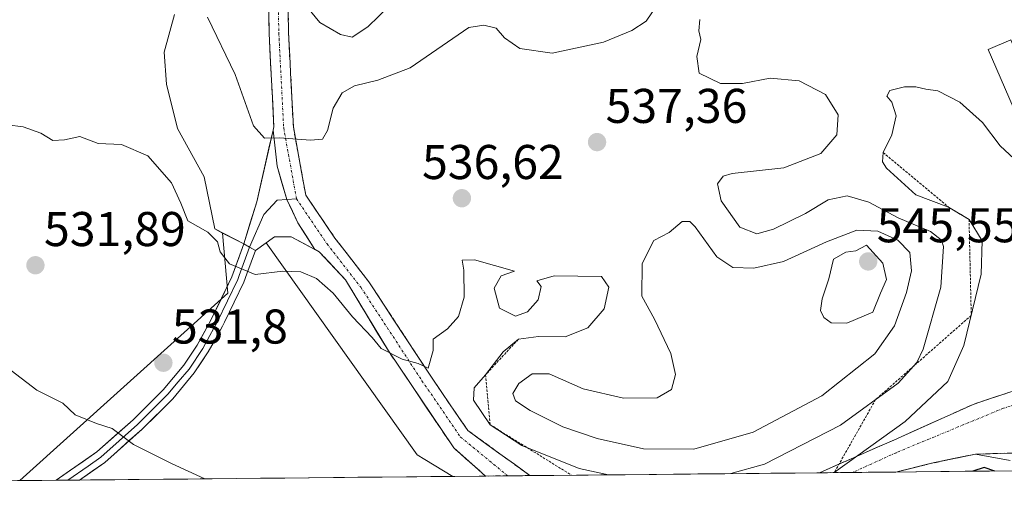
# Model space of a CAD drawing. Units: metres. Extents: x 566560 to 569998, y 4724125 to 4726472.
# Drawn here: x 568892 to 569095, y 4724146 to 4724243 of the extents above; entities that cross this region are included whole.
import ezdxf
from ezdxf.enums import TextEntityAlignment as Align

# ---------------------------------------------------------------- set-up
doc = ezdxf.new("R2010")
doc.units = ezdxf.units.M
doc.header["$MEASUREMENT"] = 0
for name, pattern in [('TRAZO_Y_PUNTO', [1, 0.5, -0.25, 0, -0.25]), ('TRAZOS', [0.75, 0.5, -0.25]), ('TRAZOSX2', [1.5, 1, -0.5])]:
    doc.linetypes.add(name, pattern=pattern)
for name, color, linetype, lineweight in [('Arbolado forestal CxS', 92, 'Continuous', 0), ('Camino', 19, 'TRAZOSX2', 0), ('Camino Cxs', 19, 'Continuous', 0), ('Camino eje', 19, 'TRAZO_Y_PUNTO', 0), ('Carátula', 7, 'Continuous', 5), ('Cultivos leñosos CxS', 92, 'Continuous', 0), ('Curva de nivel maestra', 36, 'Continuous', 30), ('Curva de nivel normal', 36, 'Continuous', 0), ('Edificación', 1, 'Continuous', 13), ('Edificación Cxs', 1, 'Continuous', 13), ('Escarpado lineal', 39, 'TRAZOS', 0), ('Explotación a cielo abierto', 254, 'Continuous', 0), ('Explotación a cielo abierto Cxs', 254, 'Continuous', 0), ('Layer 0', 7, 'Continuous', 0), ('Municipio CxS', 142, 'Continuous', 0), ('Punto de cota en terreno', 7, 'Continuous', 0), ('Rótulo de punto de cota en terreno', 19, 'Continuous', 0), ('Suelo desnudo CxS', 43, 'Continuous', 0)]:
    doc.layers.add(name, color=color, linetype=linetype, lineweight=lineweight)
doc.styles.add('Arial', font='txt', dxfattribs={"height": 0.2})

# ---------------------------------------------------------------- blocks, each defined once
blk = doc.blocks.new('5PATER')
at = {"layer": 'Carátula', "linetype": 'Continuous', "lineweight": 5}
h = blk.add_hatch(color=250, dxfattribs=at)
edge = h.paths.add_edge_path()
edge.add_ellipse((0, 0.01), major_axis=(-1.33, -1.34), ratio=0.999422, start_angle=0, end_angle=360)
blk = doc.blocks.new('*U182')
at = {"layer": 'Explotación a cielo abierto', "color": 254, "linetype": 'Continuous', "lineweight": 0}
for points in [[(568988.2741, 4724148.9155, 532.1341), (568986.1273, 4724150.8185, 532.2928), (568981.7601, 4724154.6901, 532.6775), (568968.3101, 4724174.6501, 535.045), (568959.4801, 4724189.2301, 536.2024), (568954.1001, 4724194.9901, 536.8455), (568953.2127, 4724195.4631, 536.9043), (568948.3401, 4724198.0601, 537.024), (568944.8901, 4724198.0601, 536.8324), (568940.9667, 4724195.2847, 536.2086), (568940.9601, 4724195.2801, 536.2074), (568939.7731, 4724195.9483, 536.1978), (568938.5829, 4724196.6185, 536.1973), (568938.5801, 4724196.6201, 536.1974), (568932.5801, 4724199.6801, 535.8732), (568930.4401, 4724210.4201, 536.5354), (568924.9601, 4724220.2901, 536.1555), (568922.6401, 4724229.4001, 537.3273), (568922.2101, 4724236.0001, 538.0081), (568924.3001, 4724243.7701, 539.4879)], [(569096.2001, 4724152.1301, 524.8938), (569089.0601, 4724153.4301, 525.6429), (569080.0301, 4724151.5401, 526.0924), (569072.6702, 4724149.7495, 527.1081), (569072.6639, 4724149.7479, 527.1091)]]:
    blk.add_polyline3d(points, dxfattribs=at)

msp = doc.modelspace()

# ---------------------------------------------------------------- linework, layer by layer
at = {"layer": 'Arbolado forestal CxS', "color": 92, "linetype": 'Continuous', "lineweight": 0}
for points in [[(568924.3, 4724243.77, 539.17), (568922.21, 4724236, 537.84), (568922.64, 4724229.4, 537.13), (568924.96, 4724220.29, 536.21), (568930.44, 4724210.42, 537.08), (568932.58, 4724199.68, 536.07), (568934.22, 4724198.85, 536.01), (568935.31, 4724186.47, 533.21), (568892.47, 4724147.97, 528.54), (568892.47, 4724147.97, 528.54)], [(568924.3, 4724243.77, 539.17), (568922.21, 4724236, 537.84), (568922.64, 4724229.4, 537.13), (568924.96, 4724220.29, 536.21), (568930.44, 4724210.42, 537.08), (568932.58, 4724199.68, 536.07), (568934.22, 4724198.85, 536.01)], [(568934.22, 4724198.85, 536.01), (568935.31, 4724186.47, 533.21), (568892.47, 4724147.97, 528.54)], [(568892.47, 4724147.97, 528.54), (568692.08, 4724145.99, 543.07)]]:
    msp.add_polyline3d(points, dxfattribs=at)
at = {"layer": 'Camino', "color": 19, "linetype": 'TRAZOSX2', "lineweight": 0}
for points in [[(569026.04, 4724446.71), (569009.29, 4724424.04), (568999.46, 4724407.66), (568986.66, 4724381.73), (568979.46, 4724359.83), (568975.87, 4724341.19), (568974.2, 4724324.89), (568969.79, 4724309.63), (568960.76, 4724292.9), (568956.46, 4724284.95), (568950.3, 4724273.95), (568947.45, 4724261.56), (568947.77, 4724240.01), (568948.76, 4724220.66), (568951.3, 4724206.65), (568957.31, 4724197.8), (568964.27, 4724188.85), (568976.87, 4724169.62), (568984.64, 4724158.3), (568997.41, 4724149.01)], [(568944.58, 4724219.95), (568944.75, 4724220.69), (568943.77, 4724239.88), (568943.44, 4724261.99), (568946.53, 4724275.4), (568952.95, 4724286.88), (568957.24, 4724294.81), (568966.07, 4724311.15), (568968.31, 4724318.89)], [(568986.13, 4724150.82), (568983.94, 4724152.75), (568981.76, 4724154.69), (568979.07, 4724158.68), (568976.38, 4724162.67), (568973.69, 4724166.67), (568971, 4724170.66), (568968.31, 4724174.65), (568966.1, 4724178.3), (568963.9, 4724181.94), (568961.69, 4724185.59), (568959.48, 4724189.23), (568956.79, 4724192.11), (568954.1, 4724194.99), (568953.21, 4724195.46)], [(569056.97, 4724149.59), (569072.26, 4724156.32), (569088.56, 4724163.63), (569098.08, 4724166.8), (569101.15, 4724168.18), (569102.81, 4724169.89)], [(569089.06, 4724153.43), (569084.55, 4724152.49), (569080.03, 4724151.54), (569076.35, 4724150.64), (569072.67, 4724149.75), (569072.66, 4724149.75)], [(569105.61, 4724153.87), (569089.06, 4724153.43)], [(568988.28, 4724148.92), (568986.13, 4724150.82)], [(569063.81, 4724149.66), (569056.97, 4724149.59)], [(569072.66, 4724149.75), (569063.81, 4724149.66)], [(568992.85, 4724148.96), (568988.28, 4724148.92)], [(568997.41, 4724149.01), (568992.85, 4724148.96)]]:
    msp.add_lwpolyline(points, dxfattribs=at)
at = {"layer": 'Camino Cxs', "color": 19, "linetype": 'Continuous', "lineweight": 0}
for points in [[(568947.71, 4724244.32, 543.88), (568947.77, 4724240.01, 543.04), (568948.02, 4724235.18, 542.35), (568948.26, 4724230.34, 541.65), (568948.51, 4724225.5, 541.04), (568948.76, 4724220.66, 540.4), (568949.61, 4724215.99, 539.7), (568950.45, 4724211.32, 538.94), (568951.3, 4724206.65, 538.19), (568953.31, 4724203.7, 537.87), (568955.31, 4724200.75, 537.53), (568957.31, 4724197.8, 537.14), (568959.63, 4724194.82, 536.88), (568961.95, 4724191.84, 536.63), (568964.27, 4724188.85, 536.76), (568966.79, 4724185.01, 536.38), (568969.31, 4724181.16, 536), (568971.83, 4724177.32, 535.71), (568974.35, 4724173.47, 535.34), (568976.87, 4724169.62, 534.86), (568979.46, 4724165.85, 534.33), (568982.05, 4724162.07, 533.62), (568984.64, 4724158.3, 533.12), (568987.83, 4724155.98, 532.99), (568991.02, 4724153.65, 532.88), (568994.22, 4724151.33, 532.9), (568997.41, 4724149.01, 532.48), (568997.41, 4724149.01, 532.48), (568988.28, 4724148.92, 532.13), (568986.13, 4724150.82, 532.29), (568983.94, 4724152.75, 532.47), (568981.76, 4724154.69, 532.68), (568979.07, 4724158.68, 533.21), (568976.38, 4724162.67, 533.72), (568973.69, 4724166.67, 534.23), (568971, 4724170.66, 534.68), (568968.31, 4724174.65, 535.04), (568966.1, 4724178.3, 535.31), (568963.9, 4724181.94, 535.63), (568961.69, 4724185.59, 535.96), (568959.48, 4724189.23, 536.2), (568956.79, 4724192.11, 536.51), (568954.1, 4724194.99, 536.85), (568953.21, 4724195.46, 536.9), (568951.45, 4724198.22, 537.22), (568949.69, 4724200.97, 537.46), (568948.56, 4724203.35, 537.72), (568947.43, 4724205.73, 538.06), (568946.42, 4724209.14, 538.6), (568945.41, 4724212.56, 539.09), (568945, 4724216.26, 539.67), (568944.58, 4724219.95, 540.24), (568944.75, 4724220.69, 540.34), (568944.51, 4724225.49, 541), (568944.26, 4724230.28, 541.63), (568944.02, 4724235.08, 542.23), (568943.77, 4724239.88, 542.83), (568943.71, 4724244.3, 543.57)], [(569097.33, 4724153.65, 524.9), (569093.2, 4724153.54, 525.23), (569089.06, 4724153.43, 525.64), (569084.55, 4724152.49, 525.8), (569080.03, 4724151.54, 526.09), (569076.35, 4724150.64, 526.48), (569072.66, 4724149.75, 527.11), (569056.97, 4724149.59, 532.03), (569060.79, 4724151.28, 531.67), (569064.61, 4724152.96, 531.25), (569068.44, 4724154.64, 530.44), (569072.26, 4724156.32, 529.68), (569076.33, 4724158.15, 528.64), (569080.41, 4724159.98, 527.35), (569084.48, 4724161.8, 526.68), (569088.56, 4724163.63, 526.18), (569091.73, 4724164.69, 526.01), (569094.91, 4724165.74, 525.96), (569098.08, 4724166.8, 525.95)]]:
    msp.add_polyline3d(points, dxfattribs=at)
at = {"layer": 'Camino eje', "color": 19, "linetype": 'TRAZO_Y_PUNTO', "lineweight": 0}
for points in [[(568970.49, 4724319.24), (568967.93, 4724310.39), (568959, 4724293.86), (568954.7, 4724285.92), (568948.42, 4724274.67), (568945.44, 4724261.77), (568945.77, 4724239.95), (568946.77, 4724220.43), (568949.41, 4724205.88)], [(568949.41, 4724205.88), (568955.7, 4724196.62), (568962.64, 4724187.69), (568975.21, 4724168.51), (568983.15, 4724156.93), (568992.85, 4724148.96)], [(569103.57, 4724165.56), (569094.81, 4724162.84), (569082.64, 4724157.82), (569072.72, 4724153.72), (569063.81, 4724149.66)]]:
    msp.add_lwpolyline(points, dxfattribs=at)
at = {"layer": 'Cultivos leñosos CxS', "color": 92, "linetype": 'Continuous', "lineweight": 0}
msp.add_polyline3d([(568892.47, 4724147.97, 528.54), (568935.31, 4724186.47, 533.21), (568934.22, 4724198.85, 536.01), (568938.58, 4724196.62, 535.91), (568940.96, 4724195.28, 535.47), (568943.14, 4724196.82, 536.14), (568957.08, 4724177.31, 533.19), (568974.24, 4724153.29, 531.87), (568975.81, 4724152.33, 531.98), (568981.54, 4724148.85, 532.21), (568892.47, 4724147.97, 528.54)], close=True, dxfattribs=at)
for points in [[(568934.22, 4724198.85, 536.01), (568935.31, 4724186.47, 533.21), (568892.47, 4724147.97, 528.54)], [(568934.22, 4724198.85, 536.01), (568938.58, 4724196.62, 535.91), (568940.96, 4724195.28, 535.47), (568943.14, 4724196.82, 536.14), (568957.08, 4724177.31, 533.19), (568974.24, 4724153.29, 531.87), (568975.81, 4724152.33, 531.98), (568981.54, 4724148.85, 532.21)], [(568981.54, 4724148.85, 532.21), (568892.47, 4724147.97, 528.54)]]:
    msp.add_polyline3d(points, dxfattribs=at)
at = {"layer": 'Curva de nivel maestra', "color": 36, "linetype": 'Continuous', "lineweight": 30}
msp.add_polyline3d([(569093.04, 4724149.95, 525), (569090.85, 4724150.7, 525), (569088.53, 4724149.9, 525)], dxfattribs=at)
at = {"layer": 'Curva de nivel normal', "color": 36, "linetype": 'Continuous', "lineweight": 0}
for points in [[(568931.08, 4724243.2, 540), (568936.78, 4724231.43, 540), (568940.55, 4724220.89, 540), (568942.82, 4724218.34, 540), (568945.94, 4724218.4, 540), (568952.28, 4724217.93, 540), (568954.77, 4724218.14, 540), (568955.8, 4724219.88, 540), (568956.94, 4724224.53, 540), (568958.82, 4724227.66, 540), (568961.32, 4724229.08, 540), (568966.12, 4724230.28, 540), (568972.78, 4724232.78, 540), (568984.83, 4724241.05, 540), (568987.92, 4724241.56, 540), (568990.48, 4724240.93, 540), (568992.2, 4724238.97, 540), (568995.34, 4724236.76, 540), (569002.02, 4724235.77, 540), (569012.58, 4724238.08, 540), (569018.37, 4724240.44, 540), (569021.31, 4724242.35, 540), (569025.07, 4724247.99, 540)], [(568970.84, 4724247.86, 545), (568964.06, 4724241.24, 545), (568960.86, 4724239.08, 545), (568958.43, 4724239.62, 545), (568954.22, 4724242.09, 545), (568950.73, 4724246.33, 545)], [(569038.75, 4724149.41, 535), (569045.65, 4724151.39, 535), (569061.27, 4724159.36, 535), (569073.15, 4724167.97, 535), (569076.98, 4724172.22, 535), (569078.29, 4724175.02, 535), (569081.97, 4724187.72, 535), (569082.47, 4724196.05, 535), (569082.01, 4724197.42, 535), (569079.83, 4724199.17, 535), (569073.16, 4724201.96, 535), (569067.12, 4724205.22, 535), (569062.66, 4724206.49, 535), (569058.79, 4724205.7, 535), (569054.1, 4724202.88, 535), (569047.5, 4724199.62, 535), (569044.06, 4724198.65, 535), (569040.6, 4724200.06, 535), (569036.79, 4724205.49, 535), (569036.02, 4724208.98, 535), (569037.14, 4724210.53, 535), (569039, 4724211.09, 535), (569049.68, 4724212.25, 535), (569057.24, 4724215.17, 535), (569060.52, 4724219.05, 535), (569060.82, 4724223.13, 535), (569058.24, 4724227.3, 535), (569052.83, 4724230.14, 535), (569046.83, 4724230.64, 535), (569041.17, 4724229.6, 535), (569036.61, 4724229.55, 535), (569032.25, 4724231.67, 535), (569031.78, 4724235.12, 535), (569032.6, 4724238.59, 535), (569032.18, 4724240.37, 535), (569032.36, 4724242.69, 535)], [(569097.05, 4724214.06, 530), (569094.11, 4724216.78, 530), (569090.54, 4724221.58, 530), (569085.83, 4724225.76, 530), (569081.33, 4724228.07, 530), (569078.83, 4724228.38, 530), (569076.83, 4724228.9, 530), (569074.5, 4724228.9, 530), (569071.46, 4724228.1, 530), (569070.86, 4724226.94, 530), (569071.89, 4724225.74, 530), (569072.72, 4724222.9, 530), (569071.89, 4724219.05, 530), (569070.08, 4724215.38, 530), (569069.96, 4724213.46, 530), (569070.76, 4724212.15, 530), (569076.82, 4724206.66, 530), (569083.52, 4724204.17, 530), (569087.74, 4724201.63, 530), (569090.41, 4724197.26, 530), (569090.22, 4724190.39, 530), (569086.7, 4724175.71, 530), (569083.35, 4724168.37, 530), (569074.57, 4724160.15, 530), (569060.01, 4724149.62, 530)], [(568889.94, 4724221.05, 535), (568893.16, 4724220.66, 535), (568896.8, 4724219.35, 535), (568899.28, 4724217.84, 535), (568901.68, 4724217.99, 535), (568904.85, 4724218.71, 535), (568908.58, 4724217.21, 535), (568913.4, 4724217.04, 535), (568918.83, 4724214.72, 535), (568923.69, 4724209.18, 535), (568925.61, 4724204.98, 535), (568927.08, 4724201.38, 535), (568931.14, 4724199.05, 535), (568933.14, 4724197.05, 535), (568933.73, 4724194.99, 535), (568935.61, 4724192.54, 535), (568940.88, 4724190.34, 535), (568946.63, 4724191.02, 535), (568950.29, 4724190.88, 535), (568953.51, 4724189.48, 535), (568956.94, 4724186.5, 535), (568960.96, 4724181.65, 535), (568964.98, 4724177.41, 535), (568966.83, 4724175.11, 535), (568971.16, 4724172.92, 535), (568974.46, 4724172.05, 535), (568976.46, 4724171.09, 535), (568977.52, 4724174.71, 535), (568977.54, 4724177.04, 535), (568980.47, 4724179.13, 535), (568982.71, 4724181.73, 535), (568983.89, 4724185.66, 535), (568983.81, 4724191.2, 535), (568983.46, 4724193.27, 535), (568986.03, 4724193.31, 535), (568994.28, 4724191.01, 535), (568991.5, 4724190.03, 535), (568990.09, 4724187.51, 535), (568991.15, 4724183.42, 535), (568994.45, 4724181.79, 535), (568996.94, 4724182.64, 535), (568999.12, 4724185.13, 535), (568999.71, 4724187.86, 535), (568998.87, 4724189.01, 535), (569002.38, 4724190.02, 535), (569012.14, 4724189.92, 535), (569013.67, 4724187.71, 535), (569012.72, 4724183.24, 535), (569009.3, 4724179.39, 535), (569004.65, 4724177.55, 535), (568999.18, 4724177.61, 535), (568995.05, 4724177.03, 535), (568991.89, 4724174.42, 535), (568988.27, 4724169.71, 535), (568985.98, 4724167.07, 535), (568985.8, 4724164.51, 535), (568989.26, 4724159.46, 535), (568995.75, 4724155.18, 535), (569007.53, 4724150.47, 535), (569013.61, 4724149.17, 535)], [(569031.16, 4724154.46, 540), (569043.35, 4724157.93, 540), (569057.45, 4724165.4, 540), (569068.38, 4724174.04, 540), (569072.42, 4724179.77, 540), (569074.87, 4724186.63, 540), (569075.91, 4724191.11, 540), (569075.59, 4724194.88, 540), (569073.07, 4724197.39, 540), (569068.99, 4724199.21, 540), (569064.65, 4724199.41, 540), (569058.44, 4724197.04, 540), (569049.57, 4724192.99, 540), (569043.45, 4724191.66, 540), (569039.16, 4724191.79, 540), (569035.84, 4724193.93, 540), (569031.42, 4724200.15, 540), (569030.33, 4724201.24, 540), (569028.72, 4724201.23, 540), (569026.08, 4724198.94, 540), (569022.94, 4724197.31, 540), (569020.52, 4724192.56, 540), (569020.42, 4724185.89, 540), (569023.04, 4724181.13, 540), (569026.4, 4724174.13, 540), (569027.35, 4724169.79, 540), (569026.57, 4724166.7, 540), (569023.62, 4724164.99, 540), (569016.67, 4724164.94, 540), (569008.36, 4724166.83, 540), (569001.36, 4724169.91, 540), (568997.88, 4724169.9, 540), (568995.14, 4724167.94, 540), (568993.88, 4724165.9, 540), (568994.48, 4724164.36, 540), (568997.48, 4724162.36, 540), (569004.18, 4724159.06, 540), (569011.24, 4724156.64, 540), (569020.78, 4724154.54, 540), (569031.16, 4724154.46, 540)], [(569062.63, 4724180.34, 545), (569067.93, 4724182.56, 545), (569069.55, 4724186.46, 545), (569070.74, 4724189.27, 545), (569069.98, 4724192.63, 545), (569066.68, 4724196.36, 545), (569064.46, 4724195.22, 545), (569062.41, 4724194.9, 545), (569059.83, 4724193.5, 545), (569058.93, 4724189.43, 545), (569057.54, 4724185.33, 545), (569057.16, 4724182.96, 545), (569057.86, 4724181.52, 545), (569059.37, 4724180.37, 545), (569062.63, 4724180.34, 545)], [(568930.55, 4724148.35, 530), (568923.73, 4724151.52, 530), (568915.9, 4724155.37, 530), (568911.49, 4724158.66, 530), (568908.26, 4724159.72, 530), (568903.89, 4724161.5, 530), (568901.34, 4724163.89, 530), (568896, 4724166.55, 530), (568887.4, 4724173.06, 530)]]:
    msp.add_polyline3d(points, dxfattribs=at)
at = {"layer": 'Edificación', "color": 1, "linetype": 'Continuous', "lineweight": 13}
msp.add_polyline3d([(569105.03, 4724218.47, 530.09), (569100.4, 4724216.47, 529.99), (569091.69, 4724236.56, 530.42), (569096.32, 4724238.57, 530.46), (569105.03, 4724218.47, 530.09)], dxfattribs=at)
at = {"layer": 'Edificación Cxs', "color": 1, "linetype": 'Continuous', "lineweight": 13}
msp.add_polyline3d([(569105.03, 4724218.47, 530.09), (569100.4, 4724216.47, 529.99), (569091.69, 4724236.56, 530.42), (569096.32, 4724238.57, 530.46), (569105.03, 4724218.47, 530.09)], close=True, dxfattribs=at)
at = {"layer": 'Escarpado lineal', "color": 39, "linetype": 'TRAZOS', "lineweight": 0}
for points in [[(569070.08, 4724215.38, 529.85), (569083.52, 4724204.17, 529.79), (569087.74, 4724201.63, 529.35), (569088.19, 4724181.92, 528.87), (569068.51, 4724164.61, 533.15), (569060.01, 4724149.62, 531.07)], [(568995.05, 4724177.03, 535.98), (568988.27, 4724169.71, 535.51), (568989.26, 4724159.46, 533.5), (569005.98, 4724149.09, 533.99)]]:
    msp.add_polyline3d(points, dxfattribs=at)
at = {"layer": 'Explotación a cielo abierto', "color": 254, "linetype": 'Continuous', "lineweight": 0}
msp.add_polyline3d([(569072.66, 4724149.75, 527.11), (568988.27, 4724148.92, 532.13)], dxfattribs=at)
at = {"layer": 'Explotación a cielo abierto Cxs', "color": 254, "linetype": 'Continuous', "lineweight": 0}
msp.add_polyline3d([(569096.2, 4724152.13, 524.89), (569089.06, 4724153.43, 525.64), (569080.03, 4724151.54, 526.09), (569072.67, 4724149.75, 527.11), (569072.66, 4724149.75, 527.11), (568988.27, 4724148.92, 532.13), (568986.13, 4724150.82, 532.29), (568981.76, 4724154.69, 532.68), (568968.31, 4724174.65, 535.05), (568959.48, 4724189.23, 536.2), (568954.1, 4724194.99, 536.85), (568953.21, 4724195.46, 536.9), (568948.34, 4724198.06, 537.02), (568944.89, 4724198.06, 536.83), (568940.97, 4724195.28, 536.21), (568940.96, 4724195.28, 536.21), (568939.77, 4724195.95, 536.2), (568938.58, 4724196.62, 536.2), (568938.58, 4724196.62, 536.2), (568932.58, 4724199.68, 535.87), (568930.44, 4724210.42, 536.54), (568924.96, 4724220.29, 536.16), (568922.64, 4724229.4, 537.33), (568922.21, 4724236, 538.01), (568924.3, 4724243.77, 539.49)], dxfattribs=at)
at = {"layer": 'Layer 0', "linetype": 'Continuous', "lineweight": 0}
for points in [[(568899.97, 4724148.04), (568908.31, 4724153.86), (568915.79, 4724160.49), (568921.95, 4724166.62), (568926.22, 4724171.71), (568928.96, 4724175.83), (568931.82, 4724180.97), (568936.08, 4724189.84), (568938.58, 4724196.62), (568941.24, 4724205.25), (568944.58, 4724219.95)], [(568944.58, 4724219.95), (568945.41, 4724212.56), (568947.43, 4724205.73), (568949.69, 4724200.97), (568953.21, 4724195.46)], [(568949.41, 4724205.88), (568947.43, 4724205.73)], [(568947.43, 4724205.73), (568945.45, 4724205.58), (568942.67, 4724202.66), (568939.77, 4724195.95), (568937.63, 4724190.15), (568937.32, 4724189.31), (568933.12, 4724180.55), (568931.59, 4724177.78), (568930.11, 4724175.13), (568927.3, 4724170.9), (568925.08, 4724168.25), (568922.95, 4724165.71), (568916.72, 4724159.51), (568909.15, 4724152.8), (568906.53, 4724150.98), (568902.36, 4724148.07)], [(568953.21, 4724195.46), (568950.78, 4724196.76), (568948.34, 4724198.06), (568944.89, 4724198.06), (568940.97, 4724195.28)], [(568940.97, 4724195.28), (568939.18, 4724190.45), (568938.56, 4724188.78), (568934.61, 4724180.54), (568934.22, 4724179.72), (568931.26, 4724174.42), (568928.38, 4724170.09), (568923.94, 4724164.79), (568917.64, 4724158.52), (568909.98, 4724151.73), (568904.75, 4724148.09)], [(568902.36, 4724148.07), (568899.97, 4724148.04)], [(568904.75, 4724148.09), (568902.36, 4724148.07)]]:
    msp.add_lwpolyline(points, dxfattribs=at)
msp.add_polyline3d([(568953.21, 4724195.46, 536.9), (568950.78, 4724196.76, 537), (568948.34, 4724198.06, 537.02), (568944.89, 4724198.06, 536.83), (568940.97, 4724195.28, 536.21), (568940.07, 4724192.87, 535.67), (568939.18, 4724190.45, 534.96), (568938.56, 4724188.78, 534.55), (568936.59, 4724184.66, 533.5), (568934.61, 4724180.54, 532.82), (568934.22, 4724179.72, 532.71), (568932.74, 4724177.07, 532.4), (568931.26, 4724174.42, 532.05), (568929.82, 4724172.26, 531.79), (568928.38, 4724170.09, 531.58), (568926.16, 4724167.44, 531.3), (568923.94, 4724164.79, 531.03), (568920.79, 4724161.66, 530.7), (568917.64, 4724158.52, 530.36), (568915.09, 4724156.26, 530.1), (568912.53, 4724153.99, 529.85), (568909.98, 4724151.73, 529.6), (568907.37, 4724149.91, 529.35), (568904.75, 4724148.09, 529.08), (568899.97, 4724148.04, 528.81), (568902.75, 4724149.98, 529.11), (568905.53, 4724151.92, 529.39), (568908.31, 4724153.86, 529.65), (568912.05, 4724157.18, 530), (568915.79, 4724160.49, 530.4), (568918.87, 4724163.56, 530.73), (568921.95, 4724166.62, 531.08), (568924.09, 4724169.17, 531.35), (568926.22, 4724171.71, 531.69), (568928.96, 4724175.83, 532.16), (568930.39, 4724178.4, 532.54), (568931.82, 4724180.97, 532.99), (568933.95, 4724185.41, 533.69), (568936.08, 4724189.84, 534.81), (568937.33, 4724193.23, 535.52), (568938.58, 4724196.62, 536.2), (568939.91, 4724200.94, 537.04), (568941.24, 4724205.25, 537.78), (568942.07, 4724208.93, 538.37), (568942.91, 4724212.6, 538.99), (568943.75, 4724216.28, 539.66), (568944.58, 4724219.95, 540.24), (568945, 4724216.26, 539.67), (568945.41, 4724212.56, 539.09), (568946.42, 4724209.14, 538.6), (568947.43, 4724205.73, 538.06), (568948.56, 4724203.35, 537.72), (568949.69, 4724200.97, 537.46), (568951.45, 4724198.22, 537.22), (568953.21, 4724195.46, 536.9)], close=True, dxfattribs=at)
at = {"layer": 'Municipio CxS', "color": 142, "linetype": 'Continuous', "lineweight": 0}
msp.add_polyline3d([(569096.94, 4724149.99, 524.75), (569091.94, 4724149.94, 524.85), (569086.95, 4724149.89, 524.68), (569081.95, 4724149.84, 525.37), (569076.95, 4724149.79, 526.24), (569071.96, 4724149.74, 527.26), (569066.96, 4724149.69, 528.77), (569061.96, 4724149.64, 530.43), (569056.96, 4724149.59, 532.03), (569051.97, 4724149.54, 533.25), (569046.97, 4724149.49, 533.99), (569041.97, 4724149.45, 534.63), (569036.97, 4724149.4, 535.29), (569031.98, 4724149.35, 535.85), (569026.98, 4724149.3, 536.43), (569021.98, 4724149.25, 536.33), (569016.99, 4724149.2, 535.89), (569011.99, 4724149.15, 535.03), (569006.99, 4724149.1, 534.19), (569001.99, 4724149.05, 533.03), (568997, 4724149, 532.44), (568992, 4724148.95, 532.15), (568987, 4724148.9, 532.14), (568982, 4724148.85, 532.32), (568977.01, 4724148.8, 531.59), (568972.01, 4724148.76, 531.35), (568967.01, 4724148.71, 531.2), (568962.02, 4724148.66, 531.05), (568957.02, 4724148.61, 530.92), (568952.02, 4724148.56, 530.77), (568947.02, 4724148.51, 530.59), (568942.03, 4724148.46, 530.4), (568937.03, 4724148.41, 530.24), (568932.03, 4724148.36, 530.09), (568927.04, 4724148.31, 529.94), (568922.04, 4724148.26, 529.77), (568917.04, 4724148.21, 529.63), (568912.04, 4724148.16, 529.47), (568907.05, 4724148.11, 529.22), (568902.05, 4724148.06, 528.91), (568897.05, 4724148.02, 528.69), (568892.05, 4724147.97, 528.27)], dxfattribs=at)
at = {"layer": 'Suelo desnudo CxS', "color": 43, "linetype": 'Continuous', "lineweight": 0}
for points in [[(569124.46, 4724150.26, 523.04), (568981.54, 4724148.85, 532.21), (568981.54, 4724148.85, 532.21), (568975.81, 4724152.33, 531.98), (568974.24, 4724153.29, 531.87), (568957.08, 4724177.31, 533.19), (568943.14, 4724196.82, 536.14), (568940.96, 4724195.28, 535.47), (568938.58, 4724196.62, 535.91), (568934.22, 4724198.85, 536.01), (568932.58, 4724199.68, 536.07), (568930.44, 4724210.42, 537.08), (568924.96, 4724220.29, 536.21), (568922.64, 4724229.4, 537.13), (568922.21, 4724236, 537.84), (568924.3, 4724243.77, 539.17)], [(568924.3, 4724243.77, 539.17), (568922.21, 4724236, 537.84), (568922.64, 4724229.4, 537.13), (568924.96, 4724220.29, 536.21), (568930.44, 4724210.42, 537.08), (568932.58, 4724199.68, 536.07), (568934.22, 4724198.85, 536.01)], [(568934.22, 4724198.85, 536.01), (568938.58, 4724196.62, 535.91), (568940.96, 4724195.28, 535.47), (568943.14, 4724196.82, 536.14), (568957.08, 4724177.31, 533.19), (568974.24, 4724153.29, 531.87), (568975.81, 4724152.33, 531.98), (568981.54, 4724148.85, 532.21)], [(569124.46, 4724150.26, 523.04), (568981.54, 4724148.85, 532.21)]]:
    msp.add_polyline3d(points, dxfattribs=at)

# ---------------------------------------------------------------- block references
at = {"layer": 'Explotación a cielo abierto', "color": 254, "linetype": 'Continuous', "lineweight": 0}
msp.add_blockref('*U182', (0, 0), dxfattribs=at)
at = {"layer": 'Punto de cota en terreno', "linetype": 'Continuous', "lineweight": 0}
for p in [(569011.23, 4724217.52, 537.36), (568983.43, 4724205.99, 536.62), (568895.71, 4724192.22, 531.89), (569067, 4724193, 545.55), (568922.03, 4724172.19, 531.8)]:
    msp.add_blockref('5PATER', p, dxfattribs=at)

# ---------------------------------------------------------------- texts
at = {"layer": 'Rótulo de punto de cota en terreno', "color": 19, "linetype": 'Continuous', "lineweight": 0, "style": 'Arial'}
for s, p in [('537,36', (569012.99, 4724219.28)), ('536,62', (568975.23, 4724207.75)), ('545,55', (569068.76, 4724194.76)), ('531,89', (568897.47, 4724193.98)), ('531,8', (568923.79, 4724173.95))]:
    msp.add_text(s, height=7, dxfattribs=at).set_placement(p, align=Align.BOTTOM_LEFT)

doc.saveas('drawing.dxf')
